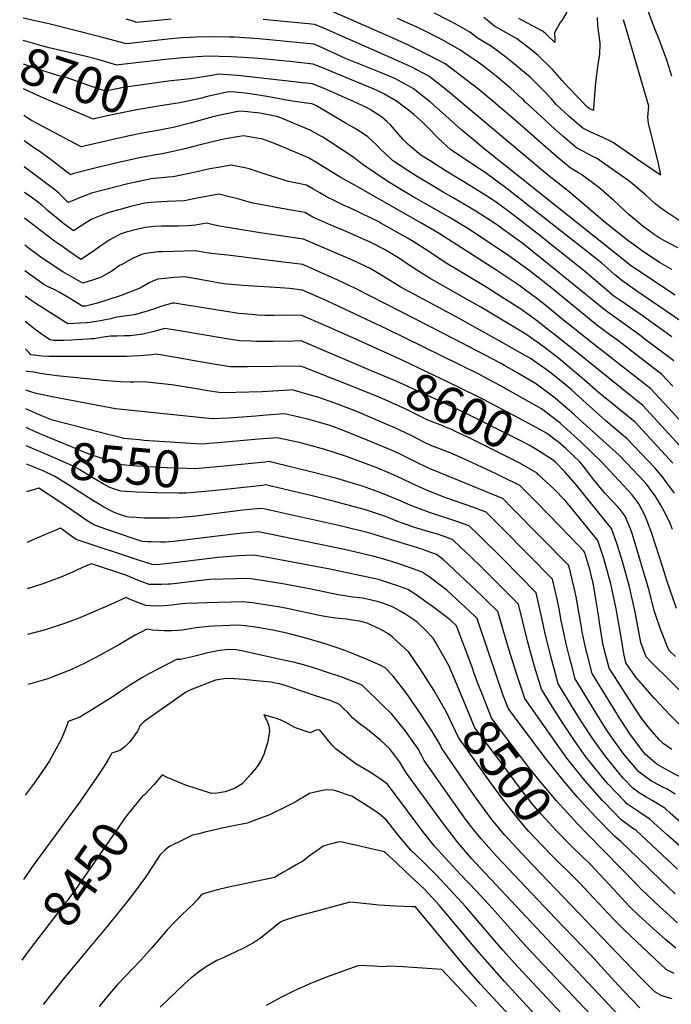
# Model space of a CAD drawing. Units: inches. Extents: x 2593834 to 2599203, y 1512726 to 1518148.
# Drawn here: x 2593910 to 2594420, y 1515203 to 1515974 of the extents above; entities that cross this region are included whole.
import ezdxf
from ezdxf.enums import TextEntityAlignment as Align

# ---------------------------------------------------------------- set-up
doc = ezdxf.new("R2010")
doc.units = ezdxf.units.IN
doc.header["$MEASUREMENT"] = 0
doc.layers.add('tile_2643_30_contour_10ft', color=203, linetype='Continuous')
doc.styles.add('Arial', font='arial.ttf')

msp = doc.modelspace()

# ---------------------------------------------------------------- linework, layer by layer
at = {"layer": 'tile_2643_30_contour_10ft'}
for p, q in [((2593917.68, 1515653.29, 8550), (2593915.13, 1515654.42, 8550)), ((2593916.49, 1515639.56, 8540), (2593915.23, 1515640.08, 8540)), ((2593915.81, 1515243.37, 8450), (2593911.73, 1515237.9, 8450))]:
    msp.add_line(p, q, dxfattribs=at)
for points, elevation in [([(2594424.83, 1515794.99), (2594414.03, 1515800.77), (2594410.2, 1515802.93), (2594405.64, 1515806.02), (2594402.1, 1515808.57), (2594397.81, 1515811.84), (2594386.43, 1515821.25), (2594383.15, 1515824.2), (2594374.61, 1515832.37), (2594362.83, 1515842.61), (2594348.91, 1515852.72), (2594347.06, 1515853.72), (2594340.59, 1515857.74), (2594329.75, 1515866.76), (2594296.06, 1515896.24), (2594280.54, 1515909.55), (2594269.23, 1515919.03), (2594255.99, 1515929.18), (2594242.77, 1515938.89), (2594229.93, 1515945.75), (2594214.3, 1515953.52), (2594198.47, 1515960.71), (2594149.42, 1515982.15)], 8740), ([(2594382.08, 1515973.55), (2594385.85, 1515961.35), (2594401.87, 1515906.01), (2594401.11, 1515897.21), (2594401.71, 1515892.5), (2594404.13, 1515881.94), (2594404.69, 1515879.93), (2594408.55, 1515865.34), (2594409.51, 1515861.03), (2594411.19, 1515852.01), (2594393.18, 1515864.21), (2594378.74, 1515874.21), (2594373.78, 1515877.61), (2594366.11, 1515881.25), (2594357.34, 1515885.38), (2594350.65, 1515888.73), (2594339.83, 1515897.8), (2594329.66, 1515907.3), (2594325.94, 1515911.49), (2594319.23, 1515918.63), (2594315.41, 1515922.57), (2594313.29, 1515924.61), (2594309.26, 1515928.44), (2594302.14, 1515934.59), (2594297.12, 1515938.73), (2594290.7, 1515944), (2594284.78, 1515948.47), (2594278.32, 1515953.15), (2594275.16, 1515954.98), (2594268.73, 1515958.8), (2594262.15, 1515963.66), (2594251.18, 1515970.09), (2594245.88, 1515972.91), (2594234.65, 1515978.68)], 8760), ([(2594337.92, 1515979.31), (2594334.02, 1515972.99), (2594332.76, 1515971.25), (2594328.47, 1515963.33), (2594328.6, 1515958.96), (2594328.69, 1515955.73), (2594321.73, 1515962.52), (2594319.41, 1515964.29), (2594311.14, 1515968.77), (2594307.27, 1515970.85), (2594300.62, 1515974.51)], 8780), ([(2594401.2, 1515981.24), (2594406.14, 1515967.98), (2594410.6, 1515956.93), (2594415.95, 1515942.23), (2594419.79, 1515929.64)], 8750), ([(2594422.74, 1515758.07), (2594388.63, 1515780.7), (2594272.16, 1515873.64), (2594268.06, 1515876.93), (2594255.96, 1515887.04), (2594231.04, 1515909.24), (2594228.14, 1515911.53), (2594217.79, 1515919.73), (2594206.45, 1515926.05), (2594203.57, 1515927.43), (2594191.09, 1515932.66), (2594176.65, 1515938.47), (2594165.05, 1515943.18), (2594162.09, 1515944.58), (2594147.46, 1515951.27), (2594142.14, 1515953.47), (2594140.14, 1515954.28), (2594118.79, 1515956.55), (2594097.43, 1515958.52), (2594078.29, 1515959.72), (2594074.18, 1515959.87), (2594059.89, 1515960.05), (2594048.15, 1515959.91), (2594043.4, 1515959.7), (2594037.21, 1515959.26), (2594025.91, 1515958.3), (2593993.57, 1515954.76), (2593979.83, 1515958.32), (2593973.12, 1515960.16), (2593932.81, 1515970.38), (2593912.78, 1515974.76)], 8720), ([(2594028.57, 1515973.9), (2594018.06, 1515972.91), (2594001.28, 1515971.38), (2593999.08, 1515972.47), (2593993.37, 1515973.87)], 8730), ([(2594420.04, 1515778.1), (2594410.99, 1515783.31), (2594408.09, 1515785.12), (2594396.08, 1515793.37), (2594392.1, 1515796.25), (2594385.83, 1515800.83), (2594378.11, 1515806.91), (2594368.14, 1515815), (2594339.9, 1515838.88), (2594322.69, 1515852.37), (2594246.16, 1515916.64), (2594242.18, 1515919.86), (2594230.23, 1515929.27), (2594217.34, 1515936.09), (2594203.61, 1515942.26), (2594150.84, 1515965.62), (2594147.98, 1515966.86), (2594140.66, 1515969.79), (2594136.12, 1515970.26), (2594119.3, 1515971.86), (2594100.48, 1515973.54)], 8730), ([(2594428.3, 1515814.94), (2594414.14, 1515824.39), (2594411.67, 1515826.1), (2594408.89, 1515828.17), (2594407.24, 1515829.43), (2594399.61, 1515836.44), (2594387.57, 1515846.63), (2594361.26, 1515865.08), (2594358.91, 1515866.22), (2594345.64, 1515873.31), (2594334.83, 1515882.4), (2594326.16, 1515890.36), (2594324.23, 1515892.14), (2594305.51, 1515909.38), (2594303.81, 1515911.07), (2594303.14, 1515911.7), (2594293.86, 1515919.84), (2594282.66, 1515929.31), (2594278.9, 1515932.38), (2594270.83, 1515938.61), (2594266.44, 1515941.79), (2594257.8, 1515947.59), (2594254.27, 1515949.85), (2594250.73, 1515951.92), (2594241.12, 1515957.42), (2594237.09, 1515959.63), (2594222.42, 1515967.01), (2594205.72, 1515974.4)], 8750), ([(2594361.77, 1515975.34), (2594362.12, 1515969.07), (2594362.81, 1515963.16), (2594363.78, 1515955.25), (2594363.46, 1515946.27), (2594362.89, 1515941.85), (2594362, 1515936.54), (2594360.54, 1515924.44), (2594358.82, 1515904.54), (2594358.99, 1515902.42), (2594355.6, 1515904), (2594354.19, 1515905.19), (2594350.75, 1515908.61), (2594346.9, 1515912.56), (2594339.29, 1515920.51), (2594334.44, 1515925.99), (2594330.81, 1515930.12), (2594327.13, 1515934.2), (2594315.54, 1515945.59), (2594310.86, 1515949.46), (2594303.19, 1515955.3), (2594298.72, 1515958.68), (2594294.49, 1515961.05), (2594287.95, 1515964.79), (2594281.42, 1515968.54), (2594275.64, 1515973.26), (2594273.14, 1515975.25)], 8770), ([(2593987.66, 1515938.16), (2593986.07, 1515937.98), (2593971.3, 1515942.32), (2593961.03, 1515944.9), (2593933.23, 1515951.5), (2593927.5, 1515953.02), (2593912.91, 1515957.15)], 8710), ([(2594026.29, 1515925.31), (2593991.39, 1515920.56), (2593977.13, 1515917.61), (2593970.82, 1515919.68), (2593959.78, 1515923.72), (2593947.14, 1515927.93), (2593941.82, 1515929.34), (2593935.65, 1515931.16), (2593922.83, 1515935.27), (2593913.05, 1515938.83)], 8700), ([(2594437.77, 1515730.32), (2594392.73, 1515761.3), (2594381.72, 1515768.96), (2594375.61, 1515773.92), (2594369.9, 1515779.11), (2594365.03, 1515783.25), (2594361.86, 1515785.81), (2594291.37, 1515841.33), (2594274.06, 1515854.02), (2594265.96, 1515859.23), (2594247.07, 1515871.91), (2594237.32, 1515880.8), (2594229.02, 1515889.39), (2594225.25, 1515893.32), (2594218.29, 1515899.45), (2594214.22, 1515902.72), (2594204.89, 1515909.84), (2594194.9, 1515915.56), (2594192.37, 1515916.93), (2594189.21, 1515918.31), (2594180.19, 1515922.04), (2594146.94, 1515935.76), (2594139.62, 1515938.78), (2594121.45, 1515940.85), (2594118.27, 1515941.2), (2594113.35, 1515941.66), (2594096.91, 1515943.18), (2594085.27, 1515943.84), (2594075.53, 1515944.39), (2594056.95, 1515944.99), (2594037.72, 1515943.69), (2594024.11, 1515942.5), (2593987.66, 1515938.16)], 8710), ([(2594420.11, 1515725.58), (2594396.3, 1515742.56), (2594379.51, 1515754.09), (2594374.89, 1515757.35), (2594351.83, 1515776.91), (2594314.49, 1515806.61), (2594297.18, 1515820.19), (2594282.8, 1515830.67), (2594279.61, 1515832.97), (2594263.39, 1515843.15), (2594243.61, 1515855.08), (2594231.08, 1515863.01), (2594223.9, 1515867.61), (2594215.82, 1515874.25), (2594213.59, 1515876.11), (2594209.85, 1515880.12), (2594200.07, 1515891.27), (2594197.3, 1515893.92), (2594193.1, 1515897.51), (2594183.78, 1515903.47), (2594181.26, 1515904.92), (2594171.19, 1515909.48), (2594148.17, 1515919.61), (2594143.47, 1515921.57), (2594139.1, 1515923.28), (2594131.32, 1515924.19), (2594117.75, 1515925.75), (2594080.57, 1515929.81), (2594065.33, 1515930.78), (2594060.52, 1515929.74), (2594044.06, 1515927.21), (2594028.46, 1515925.61), (2594026.29, 1515925.31)], 8700), ([(2593949.34, 1515903.48), (2593929.52, 1515911.9), (2593917.09, 1515917.66), (2593913.19, 1515919.48)], 8690), ([(2594421.76, 1515706.79), (2594399.09, 1515723.75), (2594393.97, 1515727.41), (2594368.22, 1515746), (2594320.13, 1515785.23), (2594302.49, 1515799.14), (2594297.38, 1515802.91), (2594285.2, 1515811.76), (2594282.24, 1515813.75), (2594266.74, 1515823.73), (2594249.13, 1515834.25), (2594241.37, 1515838.66), (2594231.46, 1515844.54), (2594220.51, 1515851.05), (2594213.91, 1515855.28), (2594203.38, 1515862.3), (2594201.63, 1515863.48), (2594195.86, 1515868.75), (2594192.25, 1515872.15), (2594189.28, 1515875.56), (2594182.42, 1515881.97), (2594179.8, 1515883.65), (2594171.85, 1515888.61), (2594164.25, 1515893.23), (2594142.25, 1515906.04), (2594139.45, 1515907.44), (2594138.58, 1515907.78), (2594134.4, 1515908.26), (2594121.57, 1515910.02), (2594104.94, 1515913.2), (2594088.78, 1515915.9), (2594078.52, 1515916.7), (2594073.49, 1515916.96), (2594055.81, 1515913.16), (2594052.52, 1515912.24), (2594035.48, 1515908.47), (2594028.63, 1515907.4)], 8690), ([(2594028.63, 1515907.4), (2594018.57, 1515905.84), (2594001.79, 1515903.11), (2593984.66, 1515899.57), (2593970.55, 1515896.43)], 8690), ([(2593970.55, 1515896.43), (2593967.61, 1515895.78), (2593965.25, 1515896.73), (2593949.34, 1515903.48)], 8690), ([(2594420.94, 1515686.74), (2594412.42, 1515695.97), (2594389.49, 1515713.6), (2594378.59, 1515721.96), (2594371.36, 1515727.25), (2594361.49, 1515734.56), (2594325.31, 1515764.18), (2594308.2, 1515777.49), (2594290.91, 1515790.11), (2594260.72, 1515810.16), (2594245.39, 1515819.41), (2594218.32, 1515834.82), (2594210, 1515839.75), (2594198.14, 1515847.05), (2594179.44, 1515859.36), (2594176.7, 1515861.64), (2594171.33, 1515865.83), (2594151.62, 1515878.79), (2594147.12, 1515881.55), (2594143.22, 1515883.77), (2594137.28, 1515886.99), (2594113.54, 1515897), (2594111.27, 1515897.9), (2594097.85, 1515900.52), (2594088.4, 1515901.45), (2594082.37, 1515901.92), (2594078.07, 1515901.2), (2594064.56, 1515898.33), (2594061.06, 1515897.47), (2594043.52, 1515892.58), (2594030.05, 1515889.27), (2594026.31, 1515888.43), (2594022.07, 1515887.67)], 8680), ([(2594005.96, 1515884.65), (2593992.34, 1515881.88), (2593958.08, 1515873.95), (2593919.34, 1515894.78), (2593913.34, 1515898.47)], 8680), ([(2594022.07, 1515887.67), (2594012.05, 1515885.89), (2594005.96, 1515884.65)], 8680), ([(2594437.64, 1515647.75), (2594417.69, 1515669.62), (2594410.16, 1515677.84), (2594403.63, 1515684.78), (2594369.19, 1515711.83), (2594358.46, 1515720.21), (2594354.69, 1515723), (2594345.34, 1515730.56), (2594334.22, 1515739.63), (2594326.38, 1515746.12), (2594323.11, 1515748.71), (2594313.32, 1515756.4), (2594311.65, 1515757.62), (2594300.43, 1515765.75), (2594296.6, 1515768.52), (2594283.25, 1515777.29), (2594238.12, 1515806.39), (2594223.92, 1515814.57), (2594173.07, 1515843.69), (2594160.75, 1515850.43), (2594157.35, 1515852.52), (2594143.05, 1515861.23), (2594135.9, 1515865.58), (2594113.78, 1515874.84), (2594107.98, 1515877.26), (2594099.37, 1515880.24), (2594097.2, 1515880.65), (2594085.12, 1515882.55), (2594074.14, 1515880.82), (2594068.51, 1515879.81), (2594051.29, 1515875.64), (2594039.28, 1515872.44), (2594021.7, 1515868.59), (2594018.06, 1515868.18), (2594005.2, 1515865.62), (2593987.41, 1515861.73), (2593969.87, 1515857.55), (2593952.51, 1515853.19), (2593949.85, 1515852.15), (2593948.29, 1515853.51), (2593946.57, 1515854.83), (2593934.61, 1515863.91), (2593927.25, 1515869.4), (2593919.84, 1515874.45), (2593913.49, 1515878.7)], 8670), ([(2594429.24, 1515637.11), (2594397.52, 1515671.75), (2594345.12, 1515713.88), (2594328.68, 1515727.02), (2594321.92, 1515732.34), (2594315.21, 1515737.6), (2594301.94, 1515747.16), (2594286.55, 1515757.07), (2594275.53, 1515764), (2594252.04, 1515778.03), (2594243.71, 1515783.17), (2594229.29, 1515792.67), (2594217.97, 1515800.04), (2594214.04, 1515802.38), (2594192.5, 1515814.43), (2594190.41, 1515815.59), (2594177.92, 1515821.66), (2594168.2, 1515826.36), (2594163.96, 1515828.23), (2594156.65, 1515831.76), (2594150.13, 1515834.98), (2594144.73, 1515838.12), (2594139.34, 1515841.28), (2594134.52, 1515844.18), (2594119.21, 1515847.15), (2594116.16, 1515848.14), (2594102.79, 1515852.48), (2594089.47, 1515856.96), (2594086.18, 1515857.69), (2594075.45, 1515859.8), (2594065.32, 1515857.97), (2594058.7, 1515856.73), (2594047.71, 1515854.19), (2594030.03, 1515850.55), (2594025.99, 1515850.33), (2594012.98, 1515848.98), (2594001.02, 1515846.49), (2593995.85, 1515845.31), (2593983.45, 1515842.36), (2593966.26, 1515837.8), (2593960.92, 1515835.71), (2593947.99, 1515830.53), (2593945.13, 1515833.38), (2593940.75, 1515837.71), (2593937.64, 1515840.49), (2593913.63, 1515858.51)], 8660), ([(2594420.97, 1515626.62), (2594391.4, 1515658.71), (2594379.27, 1515668.7), (2594376.38, 1515671.01), (2594362.62, 1515682.15), (2594351.97, 1515691.52), (2594334.83, 1515706.02), (2594332.72, 1515707.68), (2594319.27, 1515718.1), (2594306.05, 1515727.43), (2594270.85, 1515748.57), (2594261.88, 1515753.63), (2594231.17, 1515770.99), (2594220.8, 1515777.55), (2594210.85, 1515784.22), (2594207.11, 1515786.69), (2594195.34, 1515793.76), (2594184.86, 1515799.19), (2594181.84, 1515800.62), (2594163.52, 1515808.71), (2594153.41, 1515812.87), (2594139.27, 1515819.17), (2594133.13, 1515822.77), (2594120.78, 1515824.87), (2594092.57, 1515830.04), (2594079.61, 1515833.78), (2594075.28, 1515834.82), (2594065.78, 1515837.05), (2594049, 1515833.91), (2594038.67, 1515831.83), (2594025.62, 1515831.21), (2594020.91, 1515831.17), (2594012.64, 1515830.45), (2594007.91, 1515829.89), (2593996.85, 1515827.37), (2593990.64, 1515825.68), (2593979.76, 1515822.69), (2593974.36, 1515820.61), (2593969.15, 1515818.42), (2593966.04, 1515817.11), (2593958.14, 1515812.24), (2593952.25, 1515808.33), (2593944.72, 1515813.96), (2593942.89, 1515815.4), (2593937.06, 1515820.14), (2593931.65, 1515824.6), (2593930.03, 1515826.17), (2593927.65, 1515828.26), (2593925.02, 1515830.27), (2593917.98, 1515835.41), (2593913.78, 1515838.34)], 8650), ([(2594422.17, 1515603.1), (2594412.69, 1515616.13), (2594406.8, 1515622.92), (2594385.29, 1515645.68), (2594382.41, 1515648.07), (2594368.51, 1515659.74), (2594353.22, 1515673.52), (2594341.85, 1515683.79), (2594337.98, 1515687.09), (2594324.4, 1515698.05), (2594312.13, 1515706.77), (2594310.06, 1515708.22), (2594298.86, 1515714.61), (2594285.65, 1515722.13), (2594253.82, 1515739.92), (2594248.09, 1515742.9), (2594207.59, 1515764.57), (2594196.02, 1515771.79), (2594184.29, 1515778.91), (2594179.84, 1515781.06), (2594170.46, 1515785.32), (2594132.09, 1515801.89), (2594098.3, 1515806.75), (2594064.76, 1515812.19), (2594056.11, 1515814.3), (2594047.5, 1515812.69), (2594041.25, 1515812.36), (2594034.44, 1515812.09), (2594028.52, 1515812.09), (2594021.13, 1515812.04), (2594015.78, 1515811.8), (2594008.33, 1515810.89), (2594002.59, 1515809.79), (2593993.51, 1515807.31), (2593988.78, 1515805.68), (2593980.18, 1515801.16), (2593977.37, 1515799.35), (2593972.68, 1515796.09), (2593967.72, 1515792.46), (2593957.97, 1515785.98), (2593947.71, 1515793.06), (2593943.76, 1515795.83), (2593937.43, 1515800.39), (2593927.34, 1515807.97), (2593913.93, 1515818.31)], 8640), ([(2594420.72, 1515574.86), (2594419.13, 1515578.93), (2594414.42, 1515588.68), (2594411.14, 1515594.67), (2594407.01, 1515601.01), (2594404.03, 1515605.15), (2594400.53, 1515609.84), (2594398.42, 1515612.29), (2594394.44, 1515616.64), (2594379.17, 1515632.64), (2594348.02, 1515660.91), (2594343.87, 1515664.65), (2594331.13, 1515675.6), (2594328.84, 1515677.43), (2594314.2, 1515688.38), (2594299.63, 1515697.07), (2594289.2, 1515703.13), (2594286.17, 1515704.73), (2594249.05, 1515724.2), (2594219.64, 1515739.35), (2594172.73, 1515763.37), (2594158.85, 1515769.71), (2594131.65, 1515781.99), (2594105.72, 1515785.26), (2594077.16, 1515788.87), (2594072.94, 1515789.25), (2594067.13, 1515789.87), (2594057.96, 1515790.91), (2594047.25, 1515792.77), (2594021.89, 1515792.05), (2594018.48, 1515791.9), (2594008.83, 1515790.74), (2594006.05, 1515790.2), (2593998.84, 1515787.04), (2593990.45, 1515782.42), (2593988.14, 1515781.13), (2593982.11, 1515776.88), (2593973.24, 1515771.82), (2593967, 1515769.75), (2593959.59, 1515767.35), (2593956.59, 1515769.01), (2593943.8, 1515776.18), (2593929.2, 1515786.03), (2593926.56, 1515787.83), (2593924.88, 1515789.02), (2593916.72, 1515794.97), (2593914.08, 1515797.07)], 8630), ([(2594423.94, 1515513), (2594416.21, 1515534.78), (2594413.36, 1515544.14), (2594404.23, 1515572.52), (2594400.62, 1515581.93), (2594398.48, 1515586.91), (2594394.3, 1515594.9), (2594391.28, 1515598.97), (2594388.84, 1515602.13), (2594365.2, 1515627.75), (2594349.05, 1515643.29), (2594333.15, 1515657.53), (2594331.46, 1515658.84), (2594318.24, 1515669.03), (2594286.56, 1515686.99), (2594268.69, 1515696.4), (2594197.62, 1515731.34), (2594154.69, 1515751.61), (2594148.04, 1515754.59), (2594131.22, 1515762.08), (2594121.23, 1515763.18), (2594113.84, 1515763.73), (2594084.59, 1515765.62), (2594072.29, 1515766.77), (2594069.74, 1515767.02), (2594056.75, 1515769.31), (2594043.79, 1515771.53), (2594039.09, 1515772.31), (2594030.82, 1515771.8), (2594018.07, 1515770.63), (2594014.66, 1515769.19), (2594011.31, 1515767.67), (2594005.52, 1515764.3), (2594003.57, 1515763.32), (2593988.7, 1515757.64), (2593971.08, 1515751.78), (2593961.56, 1515749.52), (2593958.94, 1515749.55), (2593956.71, 1515750.95), (2593953.95, 1515752.68), (2593949.87, 1515755.1), (2593941.51, 1515760.05), (2593936.51, 1515762.79), (2593932.87, 1515764.35), (2593929.1, 1515766.27), (2593920.75, 1515772.28), (2593914.23, 1515777.17)], 8620), ([(2594192.03, 1515714.92), (2594175.27, 1515722.55), (2594147.61, 1515734.9), (2594130.78, 1515742.18), (2594119.67, 1515742.3), (2594108.56, 1515742.19), (2594102.17, 1515742.18), (2594096.02, 1515742.45), (2594092.04, 1515742.79), (2594081.24, 1515743.7), (2594074.9, 1515744.68), (2594042.53, 1515750.01), (2594030.93, 1515751.85), (2594029.69, 1515751.72), (2594021.21, 1515749.35), (2594014.69, 1515747.22), (2594011.25, 1515746.1), (2594007.2, 1515744.75), (2593999.56, 1515742.6), (2593989.9, 1515741.35), (2593985, 1515740.48), (2593981.52, 1515739.55), (2593977.2, 1515738.63), (2593973.32, 1515737.91), (2593965.02, 1515736.64), (2593962.31, 1515736.43), (2593947.73, 1515735.58), (2593922.7, 1515751.42), (2593918.7, 1515754.14), (2593915.06, 1515756.81), (2593914.38, 1515757.34)], 8610), ([(2594184.6, 1515699.21), (2594139.33, 1515718.46), (2594130.35, 1515722.27), (2594124.91, 1515722.19), (2594108.11, 1515721.85), (2594095.39, 1515721.91), (2594090.94, 1515721.99), (2594082.11, 1515722.3), (2594070.66, 1515724.06), (2594067.31, 1515724.57), (2594038.13, 1515729.54), (2594023.51, 1515731.89), (2594015.01, 1515729.73), (2594006.41, 1515727.41), (2593996.42, 1515726.28), (2593992.09, 1515726.16), (2593986.05, 1515726.02), (2593981.05, 1515726.09), (2593975.6, 1515725.26), (2593971.31, 1515724.46), (2593968.43, 1515723.98), (2593966, 1515723.78), (2593963.25, 1515723.56), (2593950.67, 1515722.87), (2593944.69, 1515722.65), (2593942.23, 1515722.62), (2593940.1, 1515722.63), (2593937.34, 1515722.65), (2593936.72, 1515722.69), (2593933.86, 1515723.12), (2593929.52, 1515725.93), (2593927.09, 1515727.57), (2593922.18, 1515731.16), (2593914.52, 1515737.44)], 8600), ([(2594177.33, 1515683.84), (2594176.92, 1515684), (2594132.06, 1515701.6), (2594128.95, 1515702.58), (2594088.34, 1515701.95), (2594085.05, 1515701.92), (2594074.94, 1515702.01), (2594060.15, 1515704.28), (2594021.93, 1515711.08), (2594016.14, 1515711.97), (2594013.62, 1515711.42), (2594003.55, 1515710.48), (2593993.82, 1515710.19), (2593932.85, 1515710.16), (2593927.44, 1515710.34), (2593925.26, 1515710.56), (2593918.7, 1515711.41), (2593918.33, 1515712.01), (2593917.66, 1515712.76), (2593914.72, 1515716.02), (2593914.68, 1515716.06)], 8590), ([(2594328.63, 1515645.17), (2594322.18, 1515650.14), (2594314.59, 1515654.39), (2594304.45, 1515659.84), (2594272.76, 1515676.49), (2594252.15, 1515686.72), (2594209.22, 1515707.09), (2594192.03, 1515714.92)], 8610), ([(2594322.47, 1515632.15), (2594315.2, 1515636.77), (2594308.46, 1515640.61), (2594301.42, 1515644.37), (2594258.67, 1515665.77), (2594239.95, 1515674.63), (2594204.45, 1515690.76), (2594184.6, 1515699.21)], 8600), ([(2594420.14, 1515402.77), (2594413.33, 1515407.23), (2594409.97, 1515410.68), (2594401.77, 1515420.39), (2594396.36, 1515427.09), (2594391.25, 1515434.98), (2594371.06, 1515466.35), (2594366.76, 1515483.12), (2594366.23, 1515485.48), (2594365.2, 1515492.09), (2594363.68, 1515502.09), (2594362.87, 1515507.67), (2594361.08, 1515518.73), (2594358.54, 1515533.12), (2594357.96, 1515535.64), (2594356.17, 1515542.65), (2594352.76, 1515554.68), (2594352.01, 1515556.85), (2594351.14, 1515557.94), (2594348.05, 1515561.57), (2594332.92, 1515577.06), (2594314.21, 1515596.14), (2594301.26, 1515609.09), (2594287.03, 1515616.25), (2594282.78, 1515618.36), (2594260.8, 1515628.55), (2594250.92, 1515633.01), (2594246.78, 1515634.75), (2594239.92, 1515637.3), (2594231.61, 1515640.46), (2594226.77, 1515642.8), (2594216.22, 1515648.15), (2594203.5, 1515654.19), (2594198.63, 1515656.34), (2594173.82, 1515666.98), (2594170.48, 1515668.31), (2594156.55, 1515673.44), (2594143.29, 1515678.28), (2594141.13, 1515678.9), (2594123.09, 1515683.9), (2594120.9, 1515683.75), (2594099.83, 1515682.44), (2594079.24, 1515681.91), (2594067.77, 1515681.73), (2594053.93, 1515683.76), (2594051.48, 1515684.13), (2594029.02, 1515687.87), (2594011.63, 1515689.77), (2594007.82, 1515690.19), (2593999.67, 1515689.87), (2593996.83, 1515689.96), (2593988.99, 1515690.28), (2593978.17, 1515691.1), (2593939.24, 1515695), (2593931.31, 1515696), (2593924.82, 1515697.07), (2593921.36, 1515697.71), (2593915.84, 1515698.43), (2593914.81, 1515698.48)], 8580), ([(2594436.54, 1515376.17), (2594417.49, 1515386.04), (2594408.3, 1515391.3), (2594399.55, 1515398.84), (2594398.6, 1515399.95), (2594397.29, 1515401.66), (2594387.44, 1515414.95), (2594377.76, 1515429.89), (2594376.63, 1515431.7), (2594357.83, 1515462.2), (2594354.12, 1515476.35), (2594353.46, 1515478.95), (2594350.02, 1515494.34), (2594349.66, 1515496.67), (2594345.35, 1515522.13), (2594344.07, 1515528.02), (2594339.68, 1515546.47), (2594295.66, 1515591.22), (2594287.95, 1515598.96), (2594279.51, 1515602.46), (2594274.53, 1515604.35), (2594233.88, 1515621.03), (2594230.36, 1515622.59), (2594218.55, 1515628.19), (2594207.05, 1515633.9), (2594203.17, 1515635.72), (2594195.18, 1515639.16), (2594181.88, 1515644.64), (2594163.88, 1515651.81), (2594154.24, 1515655.55), (2594152.84, 1515656.01), (2594144.56, 1515658.55), (2594135.38, 1515661.15), (2594117.24, 1515665.22), (2594102.92, 1515664.16), (2594094.89, 1515663.52), (2594073.45, 1515661.92), (2594060.61, 1515661.44), (2593985.12, 1515669.06), (2593935.64, 1515678.5), (2593928.18, 1515680.01), (2593922.98, 1515681.17), (2593918.13, 1515682.6), (2593914.91, 1515683.69)], 8570), ([(2594315.71, 1515617.87), (2594314.72, 1515618.8), (2594301.28, 1515626.53), (2594287.2, 1515633.79), (2594261.19, 1515646.72), (2594252.13, 1515651), (2594247.29, 1515653.16), (2594244.49, 1515654.39), (2594239.69, 1515656.29), (2594236.9, 1515657.32), (2594229.3, 1515660.31), (2594211.72, 1515669.02), (2594193.61, 1515677.24), (2594187.29, 1515679.89), (2594177.33, 1515683.84)], 8590), ([(2593981.36, 1515648.6), (2593979.31, 1515649.12), (2593935.73, 1515660.3), (2593930.51, 1515662.32), (2593926.65, 1515663.93), (2593915.02, 1515669.09)], 8560), ([(2594070, 1515624.41), (2594061.6, 1515623.6), (2594046.99, 1515622.29), (2594040.93, 1515622.41), (2594024.83, 1515623.05), (2594006.34, 1515624.1), (2593994.96, 1515624.84), (2593990.34, 1515625.24), (2593986.68, 1515626.35), (2593983.86, 1515627.25), (2593961.59, 1515634.73), (2593950.58, 1515639.3), (2593927.07, 1515649.14), (2593917.68, 1515653.29)], 8550), ([(2594058.45, 1515641.92), (2594053.63, 1515641.53), (2594047.88, 1515641.76), (2594007.53, 1515644.43), (2594003.48, 1515644.78), (2593991.56, 1515646), (2593988.99, 1515646.65), (2593981.36, 1515648.6)], 8560), ([(2594422.66, 1515367.84), (2594416.42, 1515371.61), (2594413.12, 1515373.26), (2594405.72, 1515377.13), (2594403.48, 1515378.41), (2594396.31, 1515383.63), (2594394.47, 1515385.25), (2594382.71, 1515398.91), (2594379.13, 1515403.58), (2594373.14, 1515411.98), (2594368.73, 1515418.63), (2594363.86, 1515426.41), (2594344.6, 1515458.06), (2594342.1, 1515467.16), (2594340.1, 1515474.76), (2594337.57, 1515485.39), (2594336.16, 1515491.65), (2594333.67, 1515503.28), (2594332.28, 1515511.27), (2594330.35, 1515520.31), (2594326.89, 1515535.83), (2594288.02, 1515575.21), (2594282.16, 1515581.08), (2594274.85, 1515588.31), (2594264.5, 1515592.16), (2594243.47, 1515599.57), (2594233.51, 1515603.33), (2594227.84, 1515605.74), (2594220.8, 1515608.91), (2594205.46, 1515616.15), (2594198.84, 1515619.07), (2594190.19, 1515622.74), (2594165.62, 1515631.91), (2594148.72, 1515637.4), (2594130.9, 1515642.31), (2594128.67, 1515642.81), (2594111.38, 1515646.53), (2594097.01, 1515645.31), (2594068.33, 1515642.74), (2594058.45, 1515641.92)], 8560), ([(2594423.02, 1515475.34), (2594419.61, 1515478.63), (2594418.16, 1515480.15), (2594416.57, 1515483.54), (2594412.28, 1515494.13), (2594411.28, 1515496.86), (2594407.27, 1515508.35), (2594406.34, 1515511.04), (2594402.44, 1515527.09), (2594396.56, 1515547.06), (2594392.39, 1515561.18), (2594389.2, 1515571.65), (2594387.85, 1515575.37), (2594383.63, 1515585.3), (2594379.75, 1515590.31), (2594378.03, 1515592.41), (2594373.81, 1515596.81), (2594367.84, 1515603.22), (2594359.19, 1515613.63), (2594350.72, 1515624.51), (2594348.13, 1515627.67), (2594337.19, 1515638.19), (2594331.18, 1515643.21), (2594328.63, 1515645.17)], 8610), ([(2594068.39, 1515605.81), (2594055.48, 1515604.5), (2594040.34, 1515603.06), (2594033.97, 1515603.04), (2594017.44, 1515603.34), (2594001.39, 1515604.01), (2593989.13, 1515604.72), (2593982.67, 1515606.91), (2593979.45, 1515608.04), (2593974.91, 1515610.61), (2593965.98, 1515615.88), (2593957.14, 1515621.31), (2593951.43, 1515624.57), (2593942.53, 1515628.5), (2593932.4, 1515632.96), (2593916.49, 1515639.56)], 8540), ([(2594431.44, 1515443.93), (2594418.47, 1515456.66), (2594404.38, 1515470.68), (2594400.15, 1515475.12), (2594396.03, 1515486.26), (2594391.4, 1515510.06), (2594386.94, 1515529.79), (2594381.46, 1515549.69), (2594377.98, 1515561.55), (2594377.18, 1515563.83), (2594372.89, 1515575.64), (2594345.52, 1515609.52), (2594336.54, 1515619.9), (2594328.9, 1515627.58), (2594326.46, 1515629.62), (2594322.47, 1515632.15)], 8600), ([(2593954.4, 1515605.77), (2593949.12, 1515609.14), (2593937.57, 1515616.32), (2593928.35, 1515620.58), (2593915.34, 1515625.84)], 8530), ([(2594431.97, 1515341.42), (2594418.94, 1515352.83), (2594414.72, 1515356.71), (2594404.85, 1515362.86), (2594398.85, 1515366.04), (2594394.74, 1515368.83), (2594389.7, 1515372.51), (2594382.22, 1515380.35), (2594375.24, 1515388.47), (2594367.71, 1515397.93), (2594358.3, 1515411.09), (2594349.73, 1515424.15), (2594344.08, 1515433.27), (2594331.37, 1515453.91), (2594330.19, 1515457.91), (2594325.14, 1515476.43), (2594320.77, 1515494.57), (2594318.67, 1515504.28), (2594314.1, 1515525.18), (2594288.14, 1515551.52), (2594286.05, 1515553.64), (2594275.04, 1515564.67), (2594268.66, 1515570.94), (2594261.74, 1515577.65), (2594251.24, 1515581.37), (2594230.72, 1515588.1), (2594221.46, 1515591.35), (2594216.1, 1515593.57), (2594208.35, 1515596.93), (2594192.66, 1515603.49), (2594178.27, 1515608.64), (2594176.53, 1515609.25), (2594158.06, 1515614.7), (2594139.92, 1515619.46), (2594107.12, 1515627.48), (2594105.53, 1515627.85), (2594101.98, 1515627.52), (2594070, 1515624.41)], 8550), ([(2594431.46, 1515417.01), (2594418.82, 1515429.52), (2594406.73, 1515442.46), (2594392.01, 1515459.33), (2594384.3, 1515470.49), (2594382.77, 1515476.44), (2594380.02, 1515493.46), (2594376.73, 1515512.61), (2594372.52, 1515532.29), (2594367.1, 1515552.19), (2594362.26, 1515566.08), (2594356.71, 1515573.03), (2594339.53, 1515594.16), (2594336.44, 1515597.79), (2594328.17, 1515606.2), (2594315.71, 1515617.87)], 8590), ([(2594422.77, 1515289.73), (2594411.82, 1515300.08), (2594393.93, 1515317.79), (2594380.4, 1515330.75), (2594375.48, 1515334.54), (2594360.72, 1515349.68), (2594351.42, 1515359.81), (2594346.25, 1515365.6), (2594336.09, 1515377.34), (2594322.01, 1515394.95), (2594299.17, 1515425.41), (2594292.15, 1515434.9), (2594288.11, 1515445.71), (2594277.17, 1515477.19), (2594267.91, 1515505.08), (2594261.13, 1515511.59), (2594255.48, 1515516.93), (2594244.1, 1515527.34), (2594230.33, 1515537.63), (2594224.88, 1515541.47), (2594215.1, 1515545.01), (2594205.15, 1515548.33), (2594195.04, 1515551.46), (2594187.45, 1515553.57), (2594164.26, 1515559.03), (2594096.94, 1515573.05), (2594084.86, 1515571.81), (2594079.89, 1515571.29), (2594062.47, 1515569.32), (2594030.73, 1515565.45), (2594027.22, 1515565.06), (2594024.28, 1515564.79), (2594020.18, 1515564.83), (2594013.06, 1515565.05), (2594010.33, 1515565.16), (2594005.85, 1515565.41), (2593998.86, 1515567.65), (2593978.22, 1515574.62), (2593968.69, 1515578.12), (2593962.14, 1515582.16), (2593955.85, 1515586.41), (2593940.94, 1515596.72), (2593925.18, 1515607.17), (2593915.5, 1515604.2)], 8520), ([(2594429.68, 1515324.08), (2594416.68, 1515335.65), (2594411.91, 1515340.06), (2594403.26, 1515348.04), (2594394.28, 1515353.85), (2594385.07, 1515360.15), (2594383.38, 1515361.89), (2594370.38, 1515375.48), (2594366.95, 1515379.35), (2594356.37, 1515392.65), (2594352.96, 1515396.97), (2594343.83, 1515410.07), (2594334.99, 1515423.19), (2594326.47, 1515436.32), (2594318.14, 1515449.77), (2594312.77, 1515467.65), (2594307.44, 1515486.71), (2594300.11, 1515516.36), (2594272.49, 1515543.88), (2594262.07, 1515554.13), (2594255.16, 1515560.79), (2594248.63, 1515567), (2594239.28, 1515570.31), (2594235.87, 1515571.35), (2594219.01, 1515576.44), (2594209.64, 1515579.59), (2594204.97, 1515581.39), (2594198.84, 1515583.75), (2594196.12, 1515584.86), (2594180.67, 1515590.12), (2594156.26, 1515596.62), (2594137.92, 1515601.24), (2594102.48, 1515609.56), (2594100.03, 1515609.29), (2594085.41, 1515607.68), (2594077.99, 1515606.79), (2594068.39, 1515605.81)], 8540), ([(2594424.67, 1515309.18), (2594391.89, 1515339.44), (2594389.47, 1515341.01), (2594380.43, 1515347.75), (2594367.72, 1515360.87), (2594365.7, 1515362.98), (2594352.08, 1515378.38), (2594338.14, 1515396.01), (2594328.63, 1515409.08), (2594305.13, 1515442.49), (2594298.58, 1515462.23), (2594292.3, 1515481.96), (2594284.01, 1515510.72), (2594275.48, 1515519.03), (2594271.74, 1515522.63), (2594258.39, 1515535.31), (2594241.35, 1515551.17), (2594236.18, 1515555.22), (2594227.13, 1515558.36), (2594224.55, 1515559.26), (2594184.08, 1515571.76), (2594160.74, 1515577.5), (2594099.71, 1515591.3), (2594092.41, 1515590.53), (2594082.65, 1515589.48), (2594047.92, 1515585.22), (2594033.7, 1515583.83), (2594026.98, 1515583.66), (2594021.48, 1515583.6), (2594010.01, 1515583.59), (2594007.49, 1515583.65), (2594001.32, 1515584.05), (2593996.08, 1515584.51), (2593993.92, 1515584.72), (2593985.27, 1515587.61), (2593982.41, 1515588.8), (2593975.76, 1515592.49), (2593966.6, 1515597.99), (2593954.4, 1515605.77)], 8530), ([(2594268.75, 1515453.86), (2594265.89, 1515461.24), (2594263.87, 1515466.96), (2594251.82, 1515499.44), (2594246.77, 1515504.19), (2594241.4, 1515508.29), (2594233, 1515514.51), (2594223.07, 1515521.51), (2594219.31, 1515524.08), (2594213.57, 1515527.72), (2594205.18, 1515530.86), (2594201.03, 1515532.32), (2594193.94, 1515534.69), (2594190.78, 1515535.62), (2594151.32, 1515543.87), (2594103.86, 1515552.96), (2594093.25, 1515554.77), (2594081.17, 1515554.15), (2594065.47, 1515552.72), (2594033.38, 1515548.98), (2594017.5, 1515547.24), (2594013.82, 1515547.26), (2594002.29, 1515550.9), (2593954.29, 1515566.91), (2593948.14, 1515571.26), (2593942.13, 1515575.78), (2593927.24, 1515569.55), (2593915.79, 1515564.56)], 8510), ([(2594252.24, 1515452.9), (2594245.92, 1515467.92), (2594235.96, 1515485.92), (2594233.56, 1515489.83), (2594227.53, 1515495.94), (2594220.72, 1515502.43), (2594212.11, 1515508.18), (2594208.29, 1515510.54), (2594202.27, 1515513.97), (2594194.19, 1515517.19), (2594189.57, 1515518.43), (2594181.99, 1515520.26), (2594178.2, 1515521), (2594170.54, 1515521.85), (2594159.14, 1515523.52), (2594138.18, 1515528.03), (2594116, 1515532.25), (2594097.99, 1515535.21), (2594089.03, 1515536.49), (2594058.93, 1515535.62), (2594051.98, 1515534.94), (2594028.42, 1515532.1), (2594025.9, 1515531.86), (2594020.94, 1515531.77), (2594017.39, 1515531.71), (2594011.39, 1515531.83), (2594005.16, 1515534.13), (2593999.09, 1515536.46), (2593993.8, 1515538.88), (2593966.24, 1515547.99), (2593962.1, 1515546.43), (2593958.8, 1515544.88), (2593951.44, 1515541.39), (2593947.13, 1515539.51), (2593942.24, 1515537.59), (2593928.09, 1515532.17), (2593916.05, 1515528.4)], 8500), ([(2594238.04, 1515442.3), (2594234.04, 1515449.17), (2594223.97, 1515465.01), (2594214.52, 1515478.77), (2594201.58, 1515490.47), (2594198.63, 1515493.07), (2594192.01, 1515496.9), (2594181.82, 1515501.43), (2594175.8, 1515503.15), (2594168.65, 1515504.18), (2594165.97, 1515504.52), (2594156.89, 1515505.4), (2594150.35, 1515506.35), (2594145.56, 1515507.14), (2594119.32, 1515512.89), (2594112.4, 1515514.2), (2594098.66, 1515516.41), (2594092.21, 1515517.3), (2594084.81, 1515518.2), (2594056.48, 1515517.48), (2594049.66, 1515517.23), (2594040.34, 1515516.77), (2594034.5, 1515516.22), (2594029.06, 1515515.53), (2594023.24, 1515514.96), (2594015.98, 1515514.87), (2594008.79, 1515515.31), (2594002.63, 1515517.52), (2593996.5, 1515520), (2593993.28, 1515521.45), (2593978.95, 1515515.17), (2593967.44, 1515510.12), (2593957.1, 1515505.74), (2593945.17, 1515501.28), (2593930.14, 1515496.33), (2593927.21, 1515495.47), (2593916.31, 1515492.63)], 8490), ([(2594420.45, 1515207.63), (2594412.31, 1515210.05), (2594406.81, 1515213.18), (2594401, 1515218.93), (2594395.41, 1515224.58), (2594311.49, 1515312.1), (2594298.88, 1515325.54), (2594289.6, 1515335.66), (2594288.02, 1515337.52), (2594279.73, 1515347.77), (2594276.37, 1515352.14), (2594267.05, 1515364.66), (2594258.1, 1515377.54), (2594240.08, 1515404.08), (2594239.38, 1515405.51), (2594232.45, 1515417.16), (2594229.33, 1515421.97), (2594222.38, 1515432.67), (2594212.27, 1515446.93), (2594202.11, 1515460.03), (2594195.98, 1515466.67), (2594192.03, 1515468.5), (2594180.51, 1515473.62), (2594174.85, 1515475.95), (2594164.37, 1515480.06), (2594158.44, 1515482.15), (2594147.44, 1515485.87), (2594142.72, 1515487.25), (2594135.63, 1515489.29), (2594119.04, 1515493.68), (2594108.2, 1515496.01), (2594094.48, 1515498.33), (2594086.5, 1515499.28), (2594080.6, 1515499.92), (2594062.15, 1515499.19), (2594057.73, 1515498.82), (2594048.13, 1515497.89), (2594044.81, 1515497.35), (2594037.13, 1515496.1), (2594029.36, 1515495.54), (2594023.22, 1515495.54), (2594013.91, 1515496.06), (2594009.57, 1515496.67), (2594005.25, 1515494.43), (2594001.04, 1515492.23), (2593991.69, 1515486.98), (2593988.24, 1515484.91), (2593973.12, 1515476.4), (2593968.68, 1515474.1), (2593961.07, 1515470.31), (2593950.2, 1515465.07), (2593936.11, 1515459.46), (2593932.18, 1515457.97), (2593922.96, 1515455.32), (2593919.73, 1515454.42), (2593916.36, 1515453.52)], 8480), ([(2594395.02, 1515200.71), (2594388.55, 1515207.25), (2594378.12, 1515218.43), (2594357.37, 1515241.31), (2594329.24, 1515270.35), (2594283.08, 1515319.24), (2594271.04, 1515332.72), (2594265.12, 1515340.18), (2594258.89, 1515348.25), (2594255.68, 1515352.55), (2594246.22, 1515365.93), (2594226.34, 1515394.07), (2594224.01, 1515398.66), (2594221.78, 1515403.07), (2594218.34, 1515407.92), (2594211.24, 1515417.84), (2594201.07, 1515430.23), (2594193.15, 1515438.24), (2594178.29, 1515452.81), (2594176.16, 1515453.69), (2594162.05, 1515459.17), (2594159.64, 1515460.07), (2594151.73, 1515462.74), (2594141.84, 1515465.92), (2594132.2, 1515468.82), (2594125.3, 1515470.66), (2594120.2, 1515471.84), (2594083.47, 1515479.83), (2594079.08, 1515480.53), (2594076.4, 1515480.93), (2594071.17, 1515480.65), (2594066.63, 1515480.16), (2594057.08, 1515478.22), (2594054.51, 1515477.55), (2594045.11, 1515475.14), (2594035.94, 1515473.19), (2594032.69, 1515473.19), (2594011.53, 1515462.05), (2594005.65, 1515458.63), (2593996.88, 1515453.31), (2593988.06, 1515447.49), (2593982.51, 1515443.6), (2593967.9, 1515434.42), (2593957.24, 1515428.03), (2593948.12, 1515424.45), (2593946.95, 1515421.43), (2593942.78, 1515411.08), (2593936.91, 1515399.93), (2593933.51, 1515393.71), (2593929.86, 1515388.39), (2593921.37, 1515376.36), (2593914.5, 1515366.84)], 8470), ([(2594378.43, 1515194.95), (2594266.44, 1515314.3), (2594263.8, 1515317.22), (2594252.79, 1515329.83), (2594247.74, 1515336.32), (2594243.08, 1515342.32), (2594232.9, 1515356.22), (2594212.6, 1515384.05), (2594209.94, 1515388.4), (2594207.33, 1515392.8), (2594204.41, 1515396.96), (2594201.77, 1515400.28), (2594200.08, 1515402.3), (2594194.81, 1515407.58), (2594192.32, 1515409.97), (2594184.99, 1515415.96), (2594179.67, 1515420.08), (2594177.7, 1515421.43), (2594175.38, 1515423.29), (2594170.37, 1515427.33), (2594166.64, 1515431.59), (2594163.16, 1515435.12), (2594160.58, 1515437.72), (2594158.61, 1515438.58), (2594155.47, 1515439.88), (2594152.81, 1515440.87), (2594140.81, 1515445.03), (2594119.35, 1515452.28), (2594117.79, 1515452.76), (2594113.32, 1515453.93), (2594110, 1515454.66), (2594106.71, 1515455.28), (2594097.61, 1515456.2), (2594085.3, 1515457.42), (2594077.92, 1515457.99), (2594071.88, 1515458.22), (2594063.21, 1515456.95), (2594043.09, 1515449), (2594039.78, 1515447.12), (2594007.48, 1515424.45), (2594006.53, 1515423.62), (2594003.88, 1515420.83), (2594003.19, 1515418.88), (2594002.33, 1515417.01), (2593996.28, 1515408.77), (2593992.67, 1515405.01), (2593988.42, 1515401.81), (2593985.35, 1515400.97), (2593982.28, 1515399.85), (2593978.95, 1515394.36), (2593976.65, 1515390.52), (2593970.44, 1515380.92), (2593957.04, 1515361.6), (2593921.17, 1515312.71), (2593913.08, 1515300.99)], 8460), ([(2594341.59, 1515327.11), (2594339.58, 1515329.04), (2594329.57, 1515339.33), (2594315.71, 1515354.57), (2594310.19, 1515361.12), (2594304.43, 1515368.5), (2594298.78, 1515376), (2594289.45, 1515388.5), (2594266.18, 1515419.72), (2594261.92, 1515429.89), (2594252.24, 1515452.9)], 8500), ([(2594354.2, 1515336.52), (2594345.94, 1515344.99), (2594343.74, 1515347.32), (2594329.87, 1515362.47), (2594316.03, 1515379.04), (2594309.44, 1515387.35), (2594286.26, 1515417.86), (2594279.17, 1515427.31), (2594272.01, 1515445.41), (2594268.75, 1515453.86)], 8510), ([(2594328.68, 1515317.47), (2594327.08, 1515319.05), (2594318.48, 1515327.82), (2594308.39, 1515338.63), (2594305.16, 1515342.25), (2594298.12, 1515350.68), (2594293.34, 1515356.7), (2594287.67, 1515364.17), (2594278.41, 1515376.74), (2594253.2, 1515412.13), (2594246.03, 1515427.45), (2594244.03, 1515431.99), (2594238.04, 1515442.3)], 8490), ([(2594366.08, 1515185.32), (2594306.29, 1515248.54), (2594291.79, 1515264.76), (2594280.01, 1515278.39), (2594267.43, 1515291.78), (2594254.66, 1515305.17), (2594234.64, 1515326.96), (2594225.43, 1515338.53), (2594201.76, 1515370.27), (2594198.86, 1515374.04), (2594197.92, 1515375.22), (2594191.98, 1515379.79), (2594185.29, 1515384.26), (2594182.31, 1515385.88), (2594172.95, 1515391.47), (2594157.58, 1515402.82), (2594154.47, 1515406.07), (2594151.89, 1515409.15), (2594148.87, 1515412.99), (2594144.79, 1515417.78), (2594142.5, 1515418.03), (2594140.25, 1515416.95), (2594137.29, 1515415.78), (2594125.77, 1515419.55), (2594122.44, 1515421.4), (2594118.36, 1515423.78), (2594115.05, 1515425.31), (2594113.12, 1515426.13), (2594110.86, 1515426.91), (2594105.38, 1515428.57), (2594101.11, 1515429.85), (2594103.76, 1515424.82), (2594104.9, 1515421.09), (2594105.51, 1515416.89), (2594104.13, 1515408.63), (2594102.16, 1515402.12), (2594101, 1515398.82), (2594099.15, 1515394.8), (2594096.68, 1515390.44), (2594093.69, 1515386.71), (2594090.95, 1515383.43), (2594084.08, 1515375.84), (2594078.63, 1515372.44), (2594070.78, 1515369.43), (2594064.45, 1515368.45), (2594060.18, 1515368.22), (2594039.24, 1515375.03), (2594030, 1515378.92), (2594025.41, 1515380.88), (2594021.59, 1515382.91), (2594015.16, 1515375.29), (2594011.65, 1515371.31), (2594007.93, 1515367.46), (2594007.75, 1515367.31)], 8450), ([(2594333.71, 1515196.55), (2594299.89, 1515232.29), (2594287.9, 1515245.81), (2594279.92, 1515254.97), (2594259.03, 1515279.68), (2594246.5, 1515293.07), (2594235.79, 1515304.5), (2594228.46, 1515311.89), (2594225.3, 1515314.93), (2594216.16, 1515324.04), (2594206.34, 1515335.51), (2594196.99, 1515347.38), (2594191.29, 1515352.29), (2594185.57, 1515356.14), (2594179.83, 1515359.84), (2594169.76, 1515366.04), (2594166.91, 1515367.06), (2594162.13, 1515368.71), (2594157.42, 1515370.23), (2594154.92, 1515370.74), (2594151.41, 1515371.2), (2594148.39, 1515370.84), (2594145.69, 1515370.33), (2594136.7, 1515368.19), (2594131.54, 1515365.14), (2594129.73, 1515364.05), (2594126.36, 1515362.11), (2594123.03, 1515360.21), (2594120.94, 1515359.17), (2594104.87, 1515351.26), (2594095.71, 1515347.91), (2594091.36, 1515346.34), (2594087.95, 1515345.14), (2594082.94, 1515344.08), (2594077.34, 1515342.93), (2594069.54, 1515341.36), (2594054.86, 1515337.88), (2594050.11, 1515336.74), (2594045.37, 1515335.6), (2594035.88, 1515331.09), (2594031.39, 1515328.9), (2594026.86, 1515326.57), (2594025.13, 1515325.11), (2594023.39, 1515323.57), (2594019.6, 1515320.09), (2594014.02, 1515311.14), (2594008.64, 1515302.93), (2593999.6, 1515290.92), (2593994.36, 1515284.11), (2593979.4, 1515265.38), (2593945.29, 1515224.64), (2593928.53, 1515203.19)], 8440), ([(2594007.75, 1515367.31), (2594006.25, 1515366.1), (2593996.81, 1515354.77), (2593993.37, 1515350.57), (2593982.36, 1515334.68), (2593971.44, 1515318.69), (2593953.73, 1515293.24), (2593950.05, 1515288.28), (2593938.87, 1515273.57), (2593921.5, 1515250.99), (2593915.81, 1515243.37)], 8450), ([(2594321.88, 1515185.78), (2594289.24, 1515221.07), (2594268.08, 1515245.21), (2594238.25, 1515280.96), (2594226.94, 1515293.11), (2594219.42, 1515300.26), (2594211.86, 1515307.36), (2594204.26, 1515314.41), (2594196.24, 1515321.8), (2594195.28, 1515322.5), (2594193.16, 1515323.11), (2594161.36, 1515330.57), (2594158.83, 1515330.13), (2594155.04, 1515329.24), (2594150.84, 1515328.01), (2594147.59, 1515327.03), (2594141.61, 1515322.81), (2594139.49, 1515321.3), (2594136.53, 1515319.13), (2594131.45, 1515315.45), (2594126.28, 1515312.38), (2594120.1, 1515308.74), (2594115.93, 1515306.33), (2594110.75, 1515303.39), (2594109.33, 1515302.62), (2594072.49, 1515294.66), (2594064.95, 1515292.9), (2594060.82, 1515291.82), (2594053.15, 1515289.61), (2594051.47, 1515288.12), (2594049.04, 1515284.98), (2594046.43, 1515282.19), (2594042.16, 1515278.41), (2594036.62, 1515273.09), (2594031.05, 1515267.46), (2594025.47, 1515261.56), (2594013.17, 1515247.25), (2594004.88, 1515237.87), (2593986.74, 1515218.76), (2593978.68, 1515209.63), (2593972.28, 1515201.62)], 8430), ([(2594424.67, 1515266.97), (2594419.05, 1515271.91), (2594410.14, 1515280.09), (2594400.77, 1515288.89), (2594396.27, 1515293.42), (2594392.66, 1515297.1), (2594354.2, 1515336.52)], 8510), ([(2594423.26, 1515247.19), (2594415.26, 1515254.04), (2594405.9, 1515262.37), (2594396.69, 1515270.81), (2594394.19, 1515273.2), (2594387.7, 1515279.41), (2594380.71, 1515286.71), (2594368.11, 1515300.33), (2594364.09, 1515304.55), (2594356.16, 1515312.89), (2594342.69, 1515326.06), (2594341.59, 1515327.11)], 8500), ([(2594421.86, 1515227.41), (2594415.76, 1515230.46), (2594383.45, 1515261.21), (2594378.23, 1515266.26), (2594374.56, 1515269.88), (2594366.66, 1515278.24), (2594358.8, 1515286.63), (2594348.49, 1515297.74), (2594343.03, 1515303.37), (2594328.68, 1515317.47)], 8490), ([(2594329.28, 1515155.71), (2594270.59, 1515219.02), (2594256.26, 1515235.47), (2594219.56, 1515279.56), (2594217.22, 1515279.68), (2594204.01, 1515280.22), (2594190.92, 1515281.02), (2594183.86, 1515281.6), (2594171.25, 1515282.96), (2594168.28, 1515283.19), (2594142.48, 1515276.29), (2594135.45, 1515274.41), (2594128.41, 1515272.44), (2594125.78, 1515271.65), (2594116.21, 1515268.7), (2594114.15, 1515267.51), (2594112.35, 1515266.32), (2594108.93, 1515263.31), (2594104.66, 1515259.93), (2594098.37, 1515255.09), (2594093.05, 1515251.53), (2594085.14, 1515247.26), (2594078.63, 1515244.15), (2594075.32, 1515242.57), (2594069.24, 1515239.72), (2594064.18, 1515237.61), (2594056.71, 1515233.08), (2594054.44, 1515231.68), (2594051.85, 1515229.84), (2594043.94, 1515223.92), (2594039.17, 1515219.55), (2594025.87, 1515206.82), (2594020.09, 1515201.13)], 8420), ([(2594267.28, 1515201.63), (2594240.31, 1515230.68), (2594210.14, 1515232.63), (2594199.26, 1515233.21), (2594194.25, 1515232.79), (2594187.66, 1515233.1), (2594181.58, 1515233.44), (2594175.29, 1515233.73), (2594157.83, 1515227.38), (2594150.08, 1515224.46), (2594138.85, 1515220.06), (2594124.9, 1515213.99), (2594114.96, 1515209.02), (2594102.84, 1515202.53)], 8410)]:
    msp.add_lwpolyline(points, dxfattribs=dict(at, elevation=elevation))

# ---------------------------------------------------------------- texts
at = {"color": 18, "style": 'Arial'}
for s, rotation, p in [('8700', -18.39687, (2593953.47, 1515925.82)), ('8600', -25.31634, (2594254.51, 1515667.74)), ('8550', -4.94929, (2593992.64, 1515625.04)), ('8500', -53.26154, (2594291.4, 1515385.89)), ('8450', 55.16715, (2593962.03, 1515305.16))]:
    msp.add_text(s, height=28.8, rotation=rotation, dxfattribs=at).set_placement(p, align=Align.MIDDLE_CENTER)

doc.saveas('drawing.dxf')
